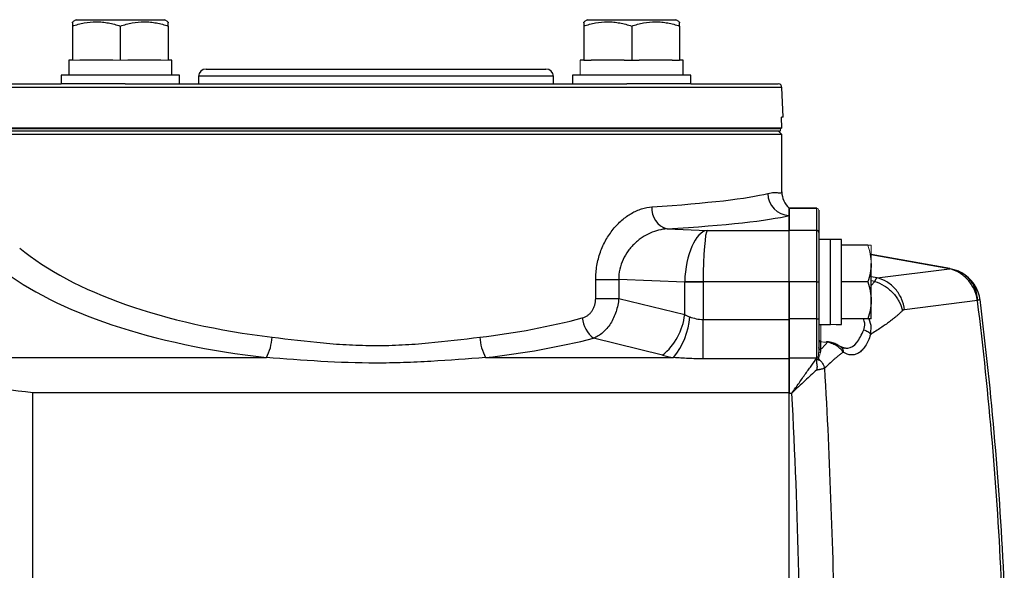
# Model space of a CAD drawing. Units: inches. Extents: x -26.3 to 33.9, y -14.3 to 23.6.
# Drawn here: x 11.8 to 17, y 20.7 to 23.6 of the extents above; entities that cross this region are included whole.
import ezdxf

# ---------------------------------------------------------------- set-up
doc = ezdxf.new("R2010")
doc.units = ezdxf.units.IN
doc.header["$MEASUREMENT"] = 0

msp = doc.modelspace()

# ---------------------------------------------------------------- linework, layer by layer
at = {"color": 7, "linetype": 'Continuous', "lineweight": 25}
for p, q in [((12.0673, 23.6215), (12.0477, 23.6101)), ((12.0477, 23.5872), (12.0477, 23.4049)), ((12.0673, 23.6215), (12.5398, 23.6215)), ((12.3036, 23.5872), (12.3036, 23.4049)), ((12.5595, 23.6101), (12.5398, 23.6215)), ((12.5595, 23.5872), (12.5595, 23.4049)), ((14.7955, 23.6215), (14.7759, 23.6101)), ((14.7759, 23.5872), (14.7759, 23.4049)), ((14.7955, 23.6215), (15.268, 23.6215)), ((15.0318, 23.5872), (15.0318, 23.4049)), ((15.2877, 23.6101), (15.268, 23.6215)), ((15.2877, 23.5872), (15.2877, 23.4049)), ((12.0477, 23.4049), (12.028, 23.4049)), ((12.2642, 23.4049), (12.087, 23.4049)), ((12.5201, 23.4049), (12.3429, 23.4049)), ((12.5792, 23.4049), (12.5595, 23.4049)), ((12.5792, 23.3262), (12.5792, 23.4049)), ((14.7759, 23.4049), (14.7562, 23.4049)), ((14.7759, 23.4049), (14.8152, 23.4049)), ((14.9924, 23.4049), (14.8152, 23.4049)), ((14.9924, 23.4049), (15.0318, 23.4049)), ((15.0318, 23.4049), (15.0711, 23.4049)), ((15.2483, 23.4049), (15.0711, 23.4049)), ((15.2483, 23.4049), (15.2877, 23.4049)), ((15.3074, 23.4049), (15.2877, 23.4049)), ((15.3074, 23.3262), (15.3074, 23.4049)), ((11.9886, 23.3262), (11.9886, 23.2789)), ((12.6185, 23.3262), (11.9886, 23.3262)), ((12.6185, 23.2789), (12.6185, 23.3262)), ((12.7608, 23.3577), (14.5745, 23.3577)), ((14.7168, 23.3262), (14.7168, 23.2789)), ((15.3467, 23.3262), (14.7168, 23.3262)), ((15.3467, 23.2789), (15.3467, 23.3262)), ((11.5213, 23.2789), (11.9886, 23.2789)), ((12.3293, 23.2789), (11.9886, 23.2789)), ((12.3293, 23.2789), (15.006, 23.2789)), ((12.7215, 23.3197), (12.72, 23.2789)), ((14.6139, 23.3197), (12.7215, 23.3197)), ((14.6153, 23.2789), (14.6139, 23.3197)), ((15.3467, 23.2789), (15.006, 23.2789)), ((15.3467, 23.2789), (15.814, 23.2789)), ((15.8337, 23.2599), (11.5016, 23.2599)), ((15.8392, 23.1018), (15.8337, 23.2599)), ((15.8392, 23.1018), (15.8305, 23.1018)), ((15.8324, 23.0427), (15.8305, 23.1018)), ((15.8324, 23.0427), (11.503, 23.0427)), ((11.5096, 23.0289), (15.8258, 23.0289)), ((15.833, 23.0093), (15.8133, 23.0289)), ((15.8258, 23.0427), (15.8258, 23.0388)), ((15.833, 23.0093), (11.5023, 23.0093)), ((15.833, 22.7034), (15.833, 23.0093)), ((15.8724, 22.6152), (15.8724, 22.5766)), ((16.0194, 22.6151), (15.8724, 22.6151)), ((15.8724, 22.4968), (15.8724, 22.6147)), ((16.0194, 22.6147), (15.8724, 22.6147)), ((16.0194, 22.4968), (16.0194, 22.6147)), ((16.0299, 22.6042), (16.0299, 22.4864)), ((15.8724, 22.5766), (15.8724, 22.4968)), ((15.2205, 22.505), (15.4344, 22.4968)), ((15.4344, 22.4968), (15.8724, 22.4968)), ((15.8724, 22.2219), (15.8724, 22.4968)), ((16.0194, 22.4968), (15.8724, 22.4968)), ((16.0194, 22.2219), (16.0194, 22.4968)), ((16.0299, 22.4864), (16.0299, 22.2219)), ((16.0929, 22.4482), (16.0299, 22.4482)), ((16.1519, 22.4492), (16.0929, 22.4492)), ((16.0929, 21.9948), (16.0929, 22.4492)), ((16.1519, 21.9956), (16.1519, 22.4492)), ((16.2918, 22.4187), (16.1519, 22.4187)), ((16.7293, 22.293), (16.3094, 22.3676)), ((16.727, 22.292), (16.3094, 22.3662)), ((16.3094, 22.1234), (16.3094, 22.3203)), ((16.3408, 22.2436), (16.727, 22.292)), ((14.8399, 22.1344), (14.8399, 22.2346)), ((14.8399, 22.2346), (14.9629, 22.2346)), ((15.3149, 22.2212), (14.9629, 22.2346)), ((14.9629, 22.2346), (14.9629, 22.1344)), ((15.4133, 22.2219), (15.315, 22.2236)), ((15.8724, 22.2219), (15.4133, 22.2219)), ((15.8724, 22.0242), (15.8724, 22.2219)), ((16.0194, 22.2219), (15.8724, 22.2219)), ((15.8724, 22.2219), (15.8724, 22.0218)), ((16.0194, 22.0242), (16.0194, 22.2219)), ((16.0194, 22.2219), (16.0299, 22.2219)), ((16.0299, 22.2219), (16.0299, 22.0242)), ((16.2918, 22.2219), (16.1519, 22.2219)), ((16.3408, 22.2436), (16.3094, 22.2491)), ((16.3297, 22.2243), (16.3094, 22.2276)), ((16.3094, 22.2032), (16.3297, 22.2243)), ((15.4133, 22.2212), (15.3149, 22.2212)), ((15.3149, 22.0478), (15.3149, 22.2212)), ((15.4133, 22.2212), (15.4133, 22.0218)), ((14.8399, 22.1344), (14.9629, 22.1344)), ((14.9629, 22.1344), (15.3149, 22.0478)), ((16.3094, 22.025), (16.3094, 22.1234)), ((16.8764, 22.1223), (16.4875, 22.0736)), ((15.4133, 21.8115), (15.4133, 22.0218)), ((15.4133, 22.0218), (15.8724, 22.0218)), ((15.8724, 21.8144), (15.8724, 22.0242)), ((16.0194, 22.0242), (15.8724, 22.0242)), ((15.8724, 22.0218), (15.8724, 21.8115)), ((16.0194, 21.8133), (16.0194, 22.0242)), ((16.0194, 22.0242), (16.0299, 22.0242)), ((16.0299, 22.0242), (16.0299, 21.8542)), ((16.2918, 22.025), (16.1519, 22.025)), ((16.0299, 21.9955), (16.0929, 21.9955)), ((15.1968, 21.8305), (14.8284, 21.9211)), ((10.9272, 21.8184), (13.0829, 21.8184)), ((14.2524, 21.8184), (15.2554, 21.8184)), ((15.8724, 21.8115), (15.4133, 21.8115)), ((16.0182, 21.8144), (15.8724, 21.8144)), ((15.8724, 21.8115), (15.8724, 21.6301)), ((16.0181, 21.8138), (16.0182, 21.8144)), ((11.837, 17.7743), (11.837, 21.6301)), ((15.8724, 21.6301), (11.837, 21.6301)), ((15.8724, 17.7743), (15.8724, 21.6301)), ((15.8724, 17.7757), (15.8724, 21.6286)), ((15.8724, 21.6286), (15.8868, 21.6286))]:
    msp.add_line(p, q, dxfattribs=at)
at = {"color": 144, "linetype": 'Continuous', "lineweight": 18}
for p, q in [((12.0477, 23.4049), (12.087, 23.4049)), ((12.2642, 23.4049), (12.3036, 23.4049)), ((12.3036, 23.4049), (12.3429, 23.4049)), ((12.5201, 23.4049), (12.5595, 23.4049)), ((11.5096, 23.0388), (15.8258, 23.0388)), ((15.8258, 23.0388), (15.8258, 23.0289)), ((16.0194, 22.6147), (16.0194, 22.6151)), ((16.0299, 22.6046), (16.0299, 22.6042)), ((16.3094, 22.4187), (16.3094, 22.3203)), ((16.0417, 21.9955), (16.0417, 21.904)), ((16.0396, 21.9037), (16.0396, 21.8607)), ((16.0417, 21.9025), (16.0396, 21.9027)), ((16.0417, 21.9025), (16.0412, 21.9051)), ((16.0417, 21.8675), (16.0417, 21.9025)), ((16.029, 21.8144), (16.029, 21.803)), ((16.0306, 21.8031), (16.0307, 21.8143))]:
    msp.add_line(p, q, dxfattribs=at)
at = {"color": 7, "linetype": 'Continuous', "lineweight": 25, "flags": 128}
for points in [[(16.8771, 22.1205), (16.8771, 22.1206), (16.8771, 22.1208), (16.877, 22.121), (16.877, 22.1211), (16.877, 22.1213), (16.877, 22.1215), (16.8769, 22.1216), (16.8769, 22.1218)], [(16.297, 22.025), (16.3077, 21.9915), (16.3059, 21.9414), (16.3059, 21.9414), (16.3059, 21.9414)]]:
    msp.add_lwpolyline(points, dxfattribs=at)
at = {"color": 7, "linetype": 'Continuous', "lineweight": 25}
for centre, radius, start, end in [((12.7608, 23.3183), 0.0394, 90, 178), ((14.5745, 23.3183), 0.0394, 2, 90), ((15.814, 23.2593), 0.0197, 2, 90), ((15.8767, 22.6949), 0.1184, 180.2211, 267.8944), ((15.9508, 22.7031), 0.1178, 180.0309, 228.2685), ((15.2511, 22.6122), 0.1115, 174.4995, 254.0514), ((16.0194, 22.4864), 0.0105, 0.0629, 90.0628), ((16.688, 22.0794), 0.2175, 65.4423, 80.2933), ((16.6962, 22.0985), 0.1968, 6.8501, 61.7227), ((-2.6315, 19.7022), 19.658, 2.63275, 7.06636), ((-2.6315, 19.7022), 19.6724, 2.64581, 7.08488), ((14.934, 22.0504), 0.1669, 187.0994, 230.7499), ((14.9809, 22.0885), 0.3364, 309.9087, 353.0395), ((14.9416, 22.0686), 0.4013, 321.4429, 355.3061), ((12.8536, 21.9408), 0.2599, 331.9109, 356.9761), ((14.4817, 21.9408), 0.2599, 183.0239, 208.0891), ((16.0417, 21.9185), 0.0118, 180.0075, 264.4466), ((16.041, 21.9148), 0.0112, 181.8859, 262.7016)]:
    msp.add_arc(centre, radius, start, end, dxfattribs=at)
at = {"color": 144, "linetype": 'Continuous', "lineweight": 18}
for centre, radius, start, end in [((16.0194, 22.6042), 0.0105, 0.0629, 90.0628), ((16.0407, 21.8545), 0.0108, 181.9587, 255.4853)]:
    msp.add_arc(centre, radius, start, end, dxfattribs=at)
at = {"color": 7, "linetype": 'Continuous', "lineweight": 25}
for centre, major_axis, ratio, start_param, end_param in [((12.3036, 23.4049), (0, 1.563), 0.176327, 1.570796, 1.621197), ((13.6677, 22.7339), (2.1654, 0), 0.069943, 5.460195, 6.019812), ((13.6677, 22.6161), (2.2835, 0), 0.066325, 5.460195, 6.019812), ((15.4344, 22.2219), (0.0088, 0.2755), 0.433467, 0.073769, 1.578337), ((15.4344, 22.2219), (0.0014, 0.2756), 0.076532, 0.066619, 1.571187), ((13.6677, 22.8681), (2.1654, 0), 0.449572, 3.640882, 4.453418), ((13.6677, 22.7595), (2.2835, 0), 0.426318, 3.640882, 4.453418), ((15.5708, 22.2166), (0.0105, 0.2754), 0.928689, 1.581046, 1.58993), ((15.5708, 22.2166), (0.1575, -0.006), 0.499725, 3.151843, 3.160726), ((13.6677, 22.8681), (2.1654, 0), 0.449572, 4.97136, 5.245628), ((15.4133, 22.2076), (0.1969, 0), 0.937901, 4.18879, 4.339094), ((16.2189, 22.2219), (1.2894, 0), 0.176327, 4.637471, 4.660418), ((13.6677, 22.7595), (2.2835, 0), 0.426318, 4.97136, 5.245628), ((15.4133, 21.9903), (0.4331, 0), 0.426318, 4.18879, 4.339094)]:
    msp.add_ellipse(centre, major_axis=major_axis, ratio=ratio, start_param=start_param, end_param=end_param, dxfattribs=at)
at = {"color": 144, "linetype": 'Continuous', "lineweight": 18}
for centre, major_axis, ratio, start_param, end_param in [((15.0318, 23.4049), (0, 1.563), 0.176327, 1.570796, 1.621197), ((12.3036, 23.3262), (0, 1.563), 0.176327, 1.545604, 1.570796), ((15.0318, 23.3262), (0, 1.563), 0.176327, 1.545604, 1.570796), ((16.0259, 22.2219), (1.2894, 0), 0.176327, 4.76436, 4.810293), ((14.5596, 22.2219), (2.2327, -0.328), 0.060018, 5.447069, 5.464107)]:
    msp.add_ellipse(centre, major_axis=major_axis, ratio=ratio, start_param=start_param, end_param=end_param, dxfattribs=at)
at = {"color": 7, "linetype": 'Continuous', "lineweight": 25}
for points, knots in [([(12.0477, 23.5872), (12.0685, 23.5942), (12.0896, 23.5999), (12.1321, 23.6079), (12.1536, 23.6101), (12.1862, 23.6101), (12.1972, 23.6096), (12.2188, 23.6075), (12.2295, 23.6059), (12.2615, 23.6), (12.2826, 23.5942), (12.3036, 23.5872)], [0, 0, 0, 0, 0.25, 0.25, 0.5, 0.5, 0.625, 0.625, 0.75, 0.75, 1, 1, 1, 1]), ([(12.0477, 23.6052), (12.0477, 23.6067), (12.0477, 23.6121), (12.0477, 23.5977), (12.0477, 23.5872)], [0, 0, 0, 0, 0.273695, 1, 1, 1, 1]), ([(12.3036, 23.5872), (12.3245, 23.5942), (12.3455, 23.5999), (12.388, 23.6079), (12.4095, 23.6101), (12.4421, 23.6101), (12.4531, 23.6096), (12.4747, 23.6075), (12.4854, 23.6059), (12.5175, 23.6), (12.5385, 23.5942), (12.5595, 23.5872)], [0, 0, 0, 0, 0.25, 0.25, 0.5, 0.5, 0.625, 0.625, 0.75, 0.75, 1, 1, 1, 1]), ([(12.5595, 23.5872), (12.5595, 23.5977), (12.5595, 23.6121), (12.5595, 23.6067), (12.5595, 23.6052)], [0, 0, 0, 0, 0.726305, 1, 1, 1, 1]), ([(14.7759, 23.5872), (14.7968, 23.5942), (14.8178, 23.5999), (14.8603, 23.6079), (14.8818, 23.6101), (14.9144, 23.6101), (14.9254, 23.6096), (14.947, 23.6075), (14.9577, 23.6059), (14.9898, 23.6), (15.0108, 23.5942), (15.0318, 23.5872)], [0, 0, 0, 0, 0.25, 0.25, 0.5, 0.5, 0.625, 0.625, 0.75, 0.75, 1, 1, 1, 1]), ([(14.7759, 23.6052), (14.7759, 23.6067), (14.7759, 23.6121), (14.7759, 23.5977), (14.7759, 23.5872)], [0, 0, 0, 0, 0.273695, 1, 1, 1, 1]), ([(15.0318, 23.5872), (15.0527, 23.5942), (15.0737, 23.5999), (15.1162, 23.6079), (15.1377, 23.6101), (15.1704, 23.6101), (15.1813, 23.6096), (15.2029, 23.6075), (15.2136, 23.6059), (15.2457, 23.6), (15.2668, 23.5942), (15.2877, 23.5872)], [0, 0, 0, 0, 0.25, 0.25, 0.5, 0.5, 0.625, 0.625, 0.75, 0.75, 1, 1, 1, 1]), ([(15.2877, 23.5872), (15.2877, 23.5977), (15.2877, 23.6121), (15.2877, 23.6067), (15.2877, 23.6052)], [0, 0, 0, 0, 0.7263053, 1, 1, 1, 1]), ([(15.7584, 22.6945), (15.7705, 22.6977), (15.7812, 22.6988), (15.7996, 22.6994), (15.8073, 22.6988), (15.8198, 22.6978), (15.8245, 22.6974), (15.831, 22.6985), (15.8328, 22.7), (15.833, 22.7031)], [0, 0, 0, 0, 0.25, 0.25, 0.5, 0.5, 0.75, 0.75, 1, 1, 1, 1]), ([(14.8399, 22.2346), (14.8399, 22.2598), (14.842, 22.2845), (14.8483, 22.321), (14.8509, 22.3331), (14.8572, 22.357), (14.8608, 22.3689), (14.873, 22.4033), (14.8829, 22.4251), (14.9003, 22.4561), (14.9065, 22.4662), (14.9195, 22.4855), (14.9264, 22.4947), (14.9406, 22.5123), (14.948, 22.5207), (14.9634, 22.5367), (14.9714, 22.5443), (14.996, 22.5656), (15.0131, 22.5778), (15.0395, 22.5931), (15.0484, 22.5976), (15.0666, 22.6058), (15.0758, 22.6093), (15.1033, 22.6181), (15.1217, 22.6217), (15.1402, 22.6229)], [0, 0, 0, 0, 0.125, 0.125, 0.1875, 0.1875, 0.25, 0.25, 0.375, 0.375, 0.4375, 0.4375, 0.5, 0.5, 0.5625, 0.5625, 0.625, 0.625, 0.75, 0.75, 0.8125, 0.8125, 0.875, 0.875, 1, 1, 1, 1]), ([(15.2205, 22.505), (15.2055, 22.5043), (15.1904, 22.502), (15.1603, 22.4945), (15.1452, 22.4893), (15.1159, 22.4761), (15.1016, 22.4682), (15.0807, 22.4542), (15.0738, 22.4492), (15.0605, 22.4386), (15.0541, 22.433), (15.0416, 22.4211), (15.0356, 22.4149), (15.024, 22.4017), (15.0184, 22.3948), (15.0027, 22.3732), (14.9936, 22.3578), (14.9784, 22.325), (14.9724, 22.3073), (14.9646, 22.2716), (14.9627, 22.2533), (14.9629, 22.2346)], [0, 0, 0, 0, 0.125, 0.125, 0.25, 0.25, 0.375, 0.375, 0.4375, 0.4375, 0.5, 0.5, 0.5625, 0.5625, 0.625, 0.625, 0.75, 0.75, 0.875, 0.875, 1, 1, 1, 1]), ([(16.3094, 22.3203), (16.3094, 22.3119), (16.309, 22.3035), (16.3074, 22.2869), (16.3062, 22.2787), (16.3016, 22.2541), (16.2972, 22.2379), (16.2918, 22.2219)], [0, 0, 0, 0, 0.25, 0.25, 0.5, 0.5, 1, 1, 1, 1]), ([(16.7273, 22.292), (16.7274, 22.292), (16.7276, 22.2919), (16.7281, 22.292), (16.7291, 22.2924), (16.7299, 22.293), (16.7294, 22.2927), (16.7292, 22.2926)], [0, 0, 0, 0, 0.011336, 0.045253, 0.17983, 0.716146, 1, 1, 1, 1]), ([(16.8759, 22.1257), (16.8727, 22.1458), (16.8669, 22.165), (16.8497, 22.2015), (16.8384, 22.2186), (16.8188, 22.2406), (16.8118, 22.2473), (16.7968, 22.2598), (16.7888, 22.2655), (16.7639, 22.2805), (16.7458, 22.2878), (16.7273, 22.292)], [0, 0, 0, 0, 0.25, 0.25, 0.5, 0.5, 0.625, 0.625, 0.75, 0.75, 1, 1, 1, 1]), ([(16.79, 22.271), (16.7889, 22.2718), (16.7811, 22.2772), (16.7716, 22.2804), (16.7638, 22.2833), (16.7635, 22.2834), (16.7635, 22.2834), (16.7635, 22.2834), (16.7635, 22.2834), (16.7635, 22.2834), (16.7635, 22.2834), (16.7635, 22.2834), (16.7635, 22.2834), (16.7636, 22.2834), (16.7638, 22.2833), (16.7657, 22.2826), (16.7684, 22.2816), (16.7709, 22.2806), (16.7717, 22.2802)], [0, 0, 0, 0, 0.107208, 0.748377, 0.764091, 0.766546, 0.767324, 0.767748, 0.767934, 0.768093, 0.768272, 0.768518, 0.768969, 0.770034, 0.773439, 0.789673, 0.928262, 1, 1, 1, 1]), ([(16.7697, 22.2786), (16.7753, 22.277), (16.7997, 22.2704), (16.8339, 22.2388), (16.867, 22.1881), (16.8729, 22.1465), (16.8759, 22.1257)], [0, 0, 0, 0, 0.091341, 0.394227, 0.697114, 1, 1, 1, 1]), ([(16.3297, 22.2243), (16.3301, 22.2256), (16.331, 22.2282), (16.3324, 22.2316), (16.3339, 22.2348), (16.3355, 22.2377), (16.3372, 22.2401), (16.3389, 22.2422), (16.3401, 22.2431), (16.3408, 22.2436)], [0, 0, 0, 0, 0.129, 0.262641, 0.400911, 0.543797, 0.691284, 0.843357, 1, 1, 1, 1]), ([(16.3297, 22.2243), (16.3463, 22.2193), (16.3631, 22.2119), (16.3953, 22.192), (16.4105, 22.1797), (16.4371, 22.1513), (16.4485, 22.1354), (16.4662, 22.1021), (16.4726, 22.0848), (16.4765, 22.0679)], [0, 0, 0, 0, 0.25, 0.25, 0.5, 0.5, 0.75, 0.75, 1, 1, 1, 1]), ([(16.4875, 22.0736), (16.4852, 22.0926), (16.4801, 22.1123), (16.4638, 22.15), (16.4527, 22.1679), (16.4257, 22.1992), (16.4098, 22.2125), (16.3761, 22.2327), (16.3582, 22.2396), (16.3408, 22.2436)], [0, 0, 0, 0, 0.25, 0.25, 0.5, 0.5, 0.75, 0.75, 1, 1, 1, 1]), ([(16.7899, 22.2708), (16.7911, 22.2704), (16.8102, 22.2639), (16.8385, 22.2338), (16.8695, 22.1838), (16.8741, 22.1428), (16.8764, 22.1223)], [0, 0, 0, 0, 0.021018, 0.347345, 0.673673, 1, 1, 1, 1]), ([(14.7684, 22.0298), (14.7786, 22.0325), (14.7883, 22.037), (14.8016, 22.0464), (14.8058, 22.05), (14.8135, 22.058), (14.8171, 22.0623), (14.8235, 22.0718), (14.8264, 22.0769), (14.8313, 22.0874), (14.8333, 22.0929), (14.8383, 22.1102), (14.8399, 22.1222), (14.8399, 22.1344)], [0, 0, 0, 0, 0.25, 0.25, 0.375, 0.375, 0.5, 0.5, 0.625, 0.625, 0.75, 0.75, 1, 1, 1, 1]), ([(14.9629, 22.1344), (14.9618, 22.1222), (14.96, 22.1103), (14.9552, 22.0866), (14.9521, 22.0749), (14.9447, 22.0521), (14.9404, 22.0411), (14.9306, 22.0201), (14.9251, 22.0099), (14.9131, 21.9909), (14.9067, 21.982), (14.8929, 21.9657), (14.8855, 21.9581), (14.8701, 21.9447), (14.8621, 21.9389), (14.8456, 21.9288), (14.8371, 21.9245), (14.8284, 21.9211)], [0, 0, 0, 0, 0.125, 0.125, 0.25, 0.25, 0.375, 0.375, 0.5, 0.5, 0.625, 0.625, 0.75, 0.75, 0.875, 0.875, 1, 1, 1, 1]), ([(16.3094, 22.1234), (16.3094, 22.1151), (16.309, 22.1067), (16.3074, 22.0901), (16.3062, 22.0818), (16.3016, 22.0573), (16.2972, 22.0411), (16.2918, 22.025)], [0, 0, 0, 0, 0.25, 0.25, 0.5, 0.5, 1, 1, 1, 1]), ([(16.8769, 22.1218), (16.8769, 22.1218), (16.8769, 22.1218), (16.8769, 22.1219), (16.8767, 22.1221), (16.8766, 22.1222), (16.8764, 22.1223)], [0, 0, 0, 0, 0.00000327018, 0.00000327018, 0.00000327018, 0.00003547222, 0.00003547222, 0.00003547222, 0.00003547222]), ([(16.8882, 22.1282), (16.8887, 22.1286), (16.8895, 22.1293), (16.8823, 22.1264), (16.8778, 22.1232), (16.877, 22.1219), (16.8769, 22.1218)], [0, 0, 0, 0, 0.4539704, 0.8846568, 0.9917424, 1, 1, 1, 1]), ([(16.4765, 22.0679), (16.4727, 22.0643), (16.465, 22.0572), (16.4535, 22.0468), (16.4418, 22.0368), (16.4301, 22.0271), (16.4151, 22.0151), (16.3962, 22.001), (16.3731, 21.9847), (16.3477, 21.9678), (16.3251, 21.9533), (16.3108, 21.9444), (16.3059, 21.9414)], [0, 0, 0, 0, 0.069464, 0.139101, 0.208918, 0.278923, 0.349121, 0.475629, 0.61084, 0.75288, 0.916123, 1, 1, 1, 1]), ([(16.4875, 22.0736), (16.4868, 22.0734), (16.4852, 22.0732), (16.4829, 22.0724), (16.4807, 22.0712), (16.4785, 22.0698), (16.4772, 22.0685), (16.4765, 22.0679)], [0, 0, 0, 0, 0.202133, 0.402606, 0.602008, 0.800939, 1, 1, 1, 1]), ([(15.3415, 22.0357), (15.3526, 22.0317), (15.3641, 22.0282), (15.3881, 22.0232), (15.4007, 22.0218), (15.4133, 22.0218)], [0, 0, 0, 0, 0.5, 0.5, 1, 1, 1, 1]), ([(16.2696, 21.9656), (16.273, 21.9772), (16.2783, 21.9959), (16.2715, 22.017), (16.2689, 22.025)], [0, 0, 0, 0, 0.621225, 1, 1, 1, 1]), ([(16.3094, 22.025), (16.3094, 22.025), (16.3077, 22.025), (16.3015, 22.025), (16.2971, 22.025), (16.2918, 22.025)], [0, 0, 0, 0, 0.5, 0.5, 1, 1, 1, 1]), ([(16.1469, 21.8769), (16.16, 21.8725), (16.1909, 21.8623), (16.2355, 21.8916), (16.2583, 21.9409), (16.2696, 21.9656)], [0, 0, 0, 0, 0.268257, 0.634814, 1, 1, 1, 1]), ([(16.2696, 21.9656), (16.2775, 21.9644), (16.2854, 21.9614), (16.2982, 21.9528), (16.3032, 21.9472), (16.3059, 21.9414)], [0, 0, 0, 0, 0.5, 0.5, 1, 1, 1, 1]), ([(13.1131, 21.9271), (13.2037, 21.9163), (13.2949, 21.9049), (13.4329, 21.8922), (13.4791, 21.8888), (13.572, 21.884), (13.6187, 21.8827), (13.6891, 21.8827), (13.7126, 21.883), (13.7598, 21.8842), (13.7834, 21.8851), (13.8539, 21.8886), (13.9006, 21.8921), (14.0398, 21.9048), (14.1314, 21.9163), (14.2222, 21.9271)], [0, 0, 0, 0, 0.25, 0.25, 0.375, 0.375, 0.5, 0.5, 0.5625, 0.5625, 0.625, 0.625, 0.75, 0.75, 1, 1, 1, 1]), ([(16.3059, 21.9414), (16.2982, 21.9166), (16.289, 21.8961), (16.273, 21.8713), (16.2674, 21.864), (16.2556, 21.8518), (16.2495, 21.8468), (16.2368, 21.8389), (16.2303, 21.8361), (16.2168, 21.8326), (16.21, 21.8319), (16.1893, 21.8332), (16.1753, 21.8383), (16.1609, 21.8476)], [0, 0, 0, 0, 0.25, 0.25, 0.375, 0.375, 0.5, 0.5, 0.625, 0.625, 0.75, 0.75, 1, 1, 1, 1]), ([(16.0396, 21.8607), (16.0369, 21.8611), (16.0344, 21.8624), (16.0309, 21.8663), (16.0299, 21.8689), (16.0299, 21.8714)], [0, 0, 0, 0, 0.5, 0.5, 1, 1, 1, 1]), ([(16.0396, 21.8607), (16.0396, 21.8607), (16.0396, 21.8607), (16.0396, 21.8607), (16.0393, 21.8577), (16.039, 21.8546), (16.0387, 21.8514), (16.0384, 21.849), (16.0382, 21.8466), (16.038, 21.8441)], [-0.00000006, -0.00000006, -0.00000006, -0.00000006, 0, 0, 0, 0.00060005, 0.00060005, 0.00060005, 0.00105008, 0.00105008, 0.00105008, 0.00105008]), ([(16.1495, 21.8745), (16.1459, 21.8768), (16.1382, 21.8818), (16.1171, 21.8927), (16.0948, 21.9007), (16.0794, 21.9023), (16.0737, 21.9029)], [0, 0, 0, 0, 0.268063, 0.571365, 0.842569, 1, 1, 1, 1]), ([(16.1609, 21.8476), (16.1572, 21.8527), (16.1527, 21.8579), (16.1421, 21.8684), (16.1359, 21.8736), (16.1216, 21.8834), (16.1136, 21.8878), (16.1003, 21.8935), (16.0958, 21.8951), (16.0865, 21.8979), (16.0816, 21.8991), (16.0768, 21.9)], [0, 0, 0, 0, 0.25, 0.25, 0.5, 0.5, 0.75, 0.75, 0.875, 0.875, 1, 1, 1, 1]), ([(16.1442, 21.8768), (16.1464, 21.8757), (16.1526, 21.8726), (16.1593, 21.8622), (16.1604, 21.8525), (16.1609, 21.8476)], [0, 0, 0, 0, 0.20653, 0.603265, 1, 1, 1, 1]), ([(16.172, 21.8681), (16.171, 21.8679), (16.1664, 21.867), (16.1583, 21.8687), (16.1486, 21.8756), (16.1457, 21.8777)], [0, 0, 0, 0, 0.162629, 0.752316, 1, 1, 1, 1]), ([(14.2524, 21.8184), (14.1558, 21.8112), (14.0587, 21.8035), (13.9122, 21.795), (13.8633, 21.7928), (13.7651, 21.7897), (13.7158, 21.7888), (13.5686, 21.7889), (13.4709, 21.7923), (13.2764, 21.8035), (13.1795, 21.8112), (13.0829, 21.8184)], [0, 0, 0, 0, 0.25, 0.25, 0.375, 0.375, 0.5, 0.5, 0.75, 0.75, 1, 1, 1, 1]), ([(15.4133, 21.8115), (15.3868, 21.8115), (15.3602, 21.8121), (15.3075, 21.8145), (15.2814, 21.8163), (15.2554, 21.8184)], [0, 0, 0, 0, 0.5, 0.5, 1, 1, 1, 1]), ([(15.8724, 21.6286), (15.8724, 21.6316), (15.8724, 21.6376), (15.8724, 21.6466), (15.8724, 21.6554), (15.8724, 21.6642), (15.8724, 21.6729), (15.8724, 21.6814), (15.8724, 21.697), (15.8724, 21.7189), (15.8724, 21.7457), (15.8724, 21.7699), (15.8724, 21.7874), (15.8724, 21.7994), (15.8724, 21.8074), (15.8724, 21.8121), (15.8724, 21.8144)], [0, 0, 0, 0, 0.038792, 0.077444, 0.116009, 0.154541, 0.193091, 0.231713, 0.27046, 0.405957, 0.541289, 0.676828, 0.812107, 0.874994, 0.937544, 1, 1, 1, 1]), ([(15.8868, 21.6286), (15.8931, 21.6378), (15.8995, 21.647), (15.9121, 21.665), (15.9183, 21.6738), (15.9308, 21.6914), (15.9369, 21.7001), (15.949, 21.717), (15.9548, 21.7252), (15.9662, 21.7411), (15.9718, 21.7488), (15.9825, 21.7638), (15.9877, 21.771), (16.0025, 21.7916), (16.0111, 21.8037), (16.0181, 21.8138)], [0, 0, 0, 0, 0.125, 0.125, 0.25, 0.25, 0.375, 0.375, 0.5, 0.5, 0.625, 0.625, 0.75, 0.75, 1, 1, 1, 1]), ([(16.0178, 21.8119), (16.0177, 21.8107), (16.0175, 21.8082), (16.0173, 21.8042), (16.0173, 21.7999), (16.0175, 21.7958), (16.0176, 21.7922), (16.0177, 21.7896), (16.0181, 21.7873), (16.0188, 21.7852), (16.0192, 21.7832), (16.0196, 21.7812), (16.02, 21.7791), (16.0203, 21.7771), (16.0205, 21.775), (16.0206, 21.7729), (16.0207, 21.7707), (16.0207, 21.7686), (16.0206, 21.7665), (16.0204, 21.7643), (16.0202, 21.7622), (16.0199, 21.7601), (16.0195, 21.7579), (16.0191, 21.7558), (16.0186, 21.7537), (16.0182, 21.7523), (16.018, 21.7516)], [0, 0, 0, 0, 0.092394, 0.18331, 0.273311, 0.362876, 0.420354, 0.465076, 0.497232, 0.526747, 0.556282, 0.585832, 0.615396, 0.644969, 0.674549, 0.704133, 0.733718, 0.763302, 0.792885, 0.822467, 0.852047, 0.881628, 0.911211, 0.940798, 0.970393, 1, 1, 1, 1]), ([(16.0305, 21.8096), (16.0382, 21.8034), (16.0449, 21.7957), (16.0552, 21.779), (16.0587, 21.77), (16.0606, 21.7614)], [0, 0, 0, 0, 0.5, 0.5, 1, 1, 1, 1]), ([(16.1609, 21.8476), (16.1565, 21.8444), (16.1478, 21.8379), (16.135, 21.8279), (16.1226, 21.8179), (16.1061, 21.8039), (16.0855, 21.7851), (16.0689, 21.7693), (16.0606, 21.7614)], [0, 0, 0, 0, 0.129793, 0.255771, 0.377946, 0.496332, 0.7483, 1, 1, 1, 1]), ([(16.018, 21.7516), (16.0087, 21.7431), (15.9988, 21.7341), (15.9782, 21.7152), (15.9675, 21.7053), (15.9452, 21.6844), (15.9336, 21.6736), (15.9104, 21.6515), (15.8986, 21.6402), (15.8868, 21.6286)], [0, 0, 0, 0, 0.25, 0.25, 0.5, 0.5, 0.75, 0.75, 1, 1, 1, 1]), ([(16.0606, 21.7614), (16.0595, 21.7609), (16.0572, 21.7599), (16.0533, 21.7586), (16.0491, 21.7573), (16.0446, 21.7561), (16.0398, 21.755), (16.0348, 21.754), (16.0294, 21.7531), (16.0239, 21.7523), (16.0199, 21.7518), (16.018, 21.7516)], [0, 0, 0, 0, 0.115962, 0.230666, 0.34413, 0.456374, 0.567417, 0.677279, 0.785982, 0.893548, 1, 1, 1, 1]), ([(15.8868, 17.7757), (15.9198, 18.415), (15.9368, 19.0572), (15.9368, 20.3472), (15.9198, 20.9893), (15.8868, 21.6286)], [0, 0, 0, 0, 0.5, 0.5, 1, 1, 1, 1])]:
    msp.add_open_spline(points, degree=3, knots=knots, dxfattribs=at)
for points in [[(15.833, 22.7031), (15.833, 22.7033), (15.833, 22.7034), (15.833, 22.7034)], [(16.2918, 22.2219), (16.3025, 22.1896), (16.3094, 22.157), (16.3094, 22.1234)], [(16.8764, 22.1223), (16.8762, 22.1235), (16.8761, 22.1246), (16.8759, 22.1257)], [(16.0181, 21.8138), (16.018, 21.8132), (16.0179, 21.8126), (16.0178, 21.812)], [(16.0606, 21.7614), (16.0885, 21.2681), (16.1067, 20.773), (16.1146, 20.2761)], [(11.837, 21.6301), (11.6295, 21.6555), (11.4219, 21.6804), (11.2146, 21.7037)]]:
    msp.add_open_spline(points, degree=3, dxfattribs=at)
at = {"color": 144, "linetype": 'Continuous', "lineweight": 18}
for points in [[(16.2918, 22.4187), (16.3025, 22.3865), (16.3094, 22.3538), (16.3094, 22.3203)], [(16.0767, 21.8999), (16.0651, 21.8866), (16.0528, 21.8735), (16.0396, 21.8607)], [(16.0176, 21.812), (16.0178, 21.8125), (16.0184, 21.813), (16.0193, 21.8133)], [(16.032, 21.802), (16.0276, 21.8059), (16.0228, 21.8093), (16.0176, 21.812)], [(16.0194, 21.8133), (16.0194, 21.8133), (16.0193, 21.8133), (16.0193, 21.8133)], [(16.0194, 21.8133), (16.0225, 21.8145), (16.0255, 21.8145), (16.0274, 21.8138)], [(16.0305, 21.8096), (16.0308, 21.8073), (16.0314, 21.8047), (16.032, 21.802)]]:
    msp.add_open_spline(points, degree=3, dxfattribs=at)
for points, knots in [([(16.3094, 22.4187), (16.3094, 22.4187), (16.3077, 22.4187), (16.3015, 22.4187), (16.2971, 22.4187), (16.2918, 22.4187)], [0, 0, 0, 0, 0.5, 0.5, 1, 1, 1, 1]), ([(16.0405, 21.9064), (16.0404, 21.9065), (16.0401, 21.9072), (16.0399, 21.9056), (16.0397, 21.9039), (16.0396, 21.9037)], [0, 0, 0, 0, 0.145684, 0.884598, 1, 1, 1, 1]), ([(16.0274, 21.8138), (16.0269, 21.8203), (16.0278, 21.8265), (16.0292, 21.8397), (16.0299, 21.8467), (16.0299, 21.8542)], [0, 0, 0, 0, 0.5, 0.5, 1, 1, 1, 1]), ([(16.0699, 21.9), (16.0712, 21.9022), (16.0725, 21.9034), (16.0748, 21.9034), (16.0759, 21.9022), (16.0768, 21.9)], [0, 0, 0, 0, 0.5, 0.5, 1, 1, 1, 1]), ([(16.0307, 21.8143), (16.0306, 21.8151), (16.0304, 21.8161), (16.0289, 21.8189), (16.0268, 21.8209), (16.0242, 21.8226), (16.0241, 21.8227)], [0, 0, 0, 0, 0.291926, 0.326698, 0.962049, 1, 1, 1, 1]), ([(16.038, 21.8441), (16.0374, 21.8385), (16.0356, 21.8332), (16.0327, 21.8251), (16.0316, 21.8224), (16.0302, 21.8166), (16.03, 21.8133), (16.0305, 21.8096)], [0, 0, 0, 0, 0.5, 0.5, 0.75, 0.75, 1, 1, 1, 1])]:
    msp.add_open_spline(points, degree=3, knots=knots, dxfattribs=at)

doc.saveas('drawing.dxf')
